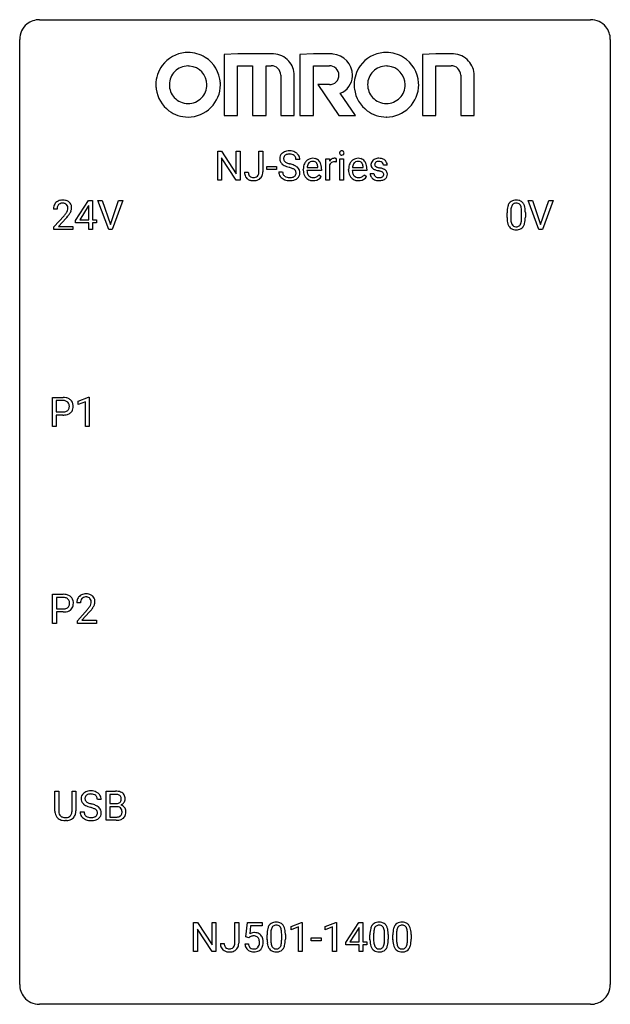
# Model space of a CAD drawing. Extents: x 2.8 to 26.6, y -2.8 to 36.9.
import ezdxf

# ---------------------------------------------------------------- set-up
doc = ezdxf.new("R2010")
doc.units = 0
doc.layers.add('DEFAULT_255_1_234', color=255, linetype='CONTINUOUS')
doc.layers.add('DEFAULT_255_2_778', color=255, linetype='CONTINUOUS')

msp = doc.modelspace()

# ---------------------------------------------------------------- linework, layer by layer
at = {"layer": 'DEFAULT_255_1_234'}
for p, q in [((10.763, 30.437), (10.763, 31.607)), ((10.763, 31.607), (10.918, 31.607)), ((10.918, 31.607), (11.508, 30.701)), ((11.508, 30.701), (11.508, 31.607)), ((11.508, 31.607), (11.662, 31.607)), ((11.662, 31.607), (11.662, 30.437)), ((12.426, 30.776), (12.426, 31.607)), ((12.426, 31.607), (12.581, 31.607)), ((12.581, 31.607), (12.581, 30.779)), ((11.507, 30.437), (10.918, 31.338)), ((10.918, 31.338), (10.918, 30.437)), ((12.737, 30.873), (12.737, 30.995)), ((12.737, 30.995), (13.129, 30.995)), ((13.129, 30.995), (13.129, 30.873)), ((14.073, 31.268), (13.918, 31.268)), ((14.801, 30.951), (14.801, 30.962)), ((15.121, 30.437), (15.121, 31.306)), ((15.121, 31.306), (15.266, 31.306)), ((15.266, 31.306), (15.268, 31.206)), ((15.27, 31.054), (15.27, 30.437)), ((15.541, 31.311), (15.541, 31.173)), ((15.691, 30.437), (15.691, 31.306)), ((15.691, 31.306), (15.839, 31.306)), ((15.839, 31.306), (15.839, 30.437)), ((16.628, 30.951), (16.628, 30.962)), ((17.595, 31.051), (17.445, 31.051)), ((11.843, 30.76), (11.997, 30.76)), ((13.129, 30.873), (12.737, 30.873)), ((13.226, 30.776), (13.381, 30.776)), ((14.212, 30.848), (14.212, 30.875)), ((14.949, 30.829), (14.36, 30.829)), ((14.365, 30.951), (14.801, 30.951)), ((14.847, 30.66), (14.938, 30.589)), ((14.949, 30.891), (14.949, 30.829)), ((16.039, 30.848), (16.039, 30.875)), ((16.776, 30.829), (16.188, 30.829)), ((16.192, 30.951), (16.628, 30.951)), ((16.674, 30.66), (16.765, 30.589)), ((16.776, 30.891), (16.776, 30.829)), ((16.912, 30.705), (17.061, 30.705)), ((10.918, 30.437), (10.763, 30.437)), ((11.662, 30.437), (11.507, 30.437)), ((15.27, 30.437), (15.121, 30.437)), ((15.839, 30.437), (15.691, 30.437)), ((5.03, 28.812), (5.554, 29.622)), ((5.545, 29.387), (5.199, 28.846)), ((5.563, 29.419), (5.545, 29.387)), ((5.554, 29.622), (5.712, 29.622)), ((5.563, 28.846), (5.563, 29.419)), ((5.712, 29.622), (5.712, 28.846)), ((6.367, 28.453), (5.934, 29.622)), ((5.934, 29.622), (6.102, 29.622)), ((6.102, 29.622), (6.434, 28.658)), ((6.434, 28.658), (6.768, 29.622)), ((6.937, 29.622), (6.503, 28.453)), ((6.768, 29.622), (6.937, 29.622)), ((23.714, 28.453), (23.281, 29.622)), ((23.281, 29.622), (23.449, 29.622)), ((23.449, 29.622), (23.782, 28.658)), ((23.782, 28.658), (24.116, 29.622)), ((24.285, 29.622), (23.851, 28.453)), ((24.116, 29.622), (24.285, 29.622)), ((4.287, 29.278), (4.139, 29.278)), ((4.161, 28.56), (4.566, 29.009)), ((22.428, 28.932), (22.428, 29.13)), ((22.576, 29.166), (22.576, 28.928)), ((23.017, 28.912), (23.017, 29.155)), ((23.166, 29.144), (23.166, 28.952)), ((4.654, 28.914), (4.34, 28.574)), ((5.03, 28.724), (5.03, 28.812)), ((5.563, 28.724), (5.03, 28.724)), ((5.199, 28.846), (5.563, 28.846)), ((5.563, 28.453), (5.563, 28.724)), ((5.712, 28.846), (5.874, 28.846)), ((5.874, 28.724), (5.712, 28.724)), ((5.712, 28.724), (5.712, 28.453)), ((5.874, 28.846), (5.874, 28.724)), ((4.161, 28.453), (4.161, 28.56)), ((4.927, 28.453), (4.161, 28.453)), ((4.34, 28.574), (4.927, 28.574)), ((4.927, 28.574), (4.927, 28.453)), ((5.712, 28.453), (5.563, 28.453)), ((6.503, 28.453), (6.367, 28.453)), ((23.851, 28.453), (23.714, 28.453)), ((4.095, 20.515), (4.095, 21.685)), ((4.095, 21.685), (4.526, 21.685)), ((4.249, 21.558), (4.249, 21.099)), ((4.535, 21.558), (4.249, 21.558)), ((5.134, 21.531), (5.559, 21.69)), ((5.134, 21.396), (5.134, 21.531)), ((5.433, 21.506), (5.134, 21.396)), ((5.433, 20.515), (5.433, 21.506)), ((5.559, 21.69), (5.583, 21.69)), ((5.583, 21.69), (5.583, 20.515)), ((4.249, 21.099), (4.526, 21.099)), ((4.525, 20.973), (4.249, 20.973)), ((4.249, 20.973), (4.249, 20.515)), ((4.249, 20.515), (4.095, 20.515)), ((5.583, 20.515), (5.433, 20.515)), ((4.104, 12.578), (4.104, 13.747)), ((4.104, 13.747), (4.535, 13.747)), ((4.258, 13.62), (4.258, 13.162)), ((4.544, 13.62), (4.258, 13.62)), ((4.258, 13.162), (4.535, 13.162)), ((5.229, 13.403), (5.08, 13.403)), ((5.103, 12.685), (5.508, 13.134)), ((4.534, 13.036), (4.258, 13.036)), ((4.258, 13.036), (4.258, 12.578)), ((5.595, 13.039), (5.282, 12.699)), ((4.258, 12.578), (4.104, 12.578)), ((5.103, 12.578), (5.103, 12.685)), ((5.869, 12.578), (5.103, 12.578)), ((5.282, 12.699), (5.869, 12.699)), ((5.869, 12.699), (5.869, 12.578)), ((4.199, 5.013), (4.199, 5.81)), ((4.199, 5.81), (4.352, 5.81)), ((4.352, 5.81), (4.352, 5.018)), ((4.891, 5.81), (5.046, 5.81)), ((4.891, 5.017), (4.891, 5.81)), ((5.046, 5.81), (5.046, 5.015)), ((6.265, 4.64), (6.265, 5.81)), ((6.265, 5.81), (6.648, 5.81)), ((6.419, 5.683), (6.419, 5.311)), ((6.648, 5.683), (6.419, 5.683)), ((6.065, 5.472), (5.91, 5.472)), ((6.419, 5.311), (6.652, 5.311)), ((6.676, 5.187), (6.419, 5.187)), ((6.419, 5.187), (6.419, 4.766)), ((6.677, 5.187), (6.676, 5.187)), ((5.218, 4.979), (5.373, 4.979)), ((6.419, 4.766), (6.674, 4.766)), ((4.662, 4.626), (4.621, 4.624)), ((6.671, 4.64), (6.265, 4.64)), ((9.792, -0.651), (9.792, 0.518)), ((9.792, 0.518), (9.947, 0.518)), ((9.947, 0.518), (10.537, -0.387)), ((10.537, -0.387), (10.537, 0.518)), ((10.537, 0.518), (10.69, 0.518)), ((10.69, 0.518), (10.69, -0.651)), ((11.454, -0.312), (11.454, 0.518)), ((11.454, 0.518), (11.609, 0.518)), ((11.609, 0.518), (11.609, -0.31)), ((11.901, -0.065), (11.961, 0.518)), ((11.961, 0.518), (12.56, 0.518)), ((12.56, 0.518), (12.56, 0.381)), ((13.72, 0.364), (14.146, 0.524)), ((14.146, 0.524), (14.169, 0.524)), ((14.169, 0.524), (14.169, -0.651)), ((15.097, 0.364), (15.523, 0.524)), ((15.523, 0.524), (15.546, 0.524)), ((15.546, 0.524), (15.546, -0.651)), ((15.927, -0.292), (16.451, 0.518)), ((16.451, 0.518), (16.609, 0.518)), ((16.609, 0.518), (16.609, -0.259)), ((10.535, -0.651), (9.947, 0.25)), ((9.947, 0.25), (9.947, -0.651)), ((12.087, 0.381), (12.052, 0.062)), ((12.56, 0.381), (12.087, 0.381)), ((12.752, -0.173), (12.752, 0.026)), ((12.901, 0.062), (12.901, -0.176)), ((13.342, -0.193), (13.342, 0.051)), ((13.49, 0.04), (13.49, -0.153)), ((13.72, 0.229), (13.72, 0.364)), ((14.019, 0.339), (13.72, 0.229)), ((14.019, -0.651), (14.019, 0.339)), ((15.097, 0.229), (15.097, 0.364)), ((15.397, 0.339), (15.097, 0.229)), ((15.397, -0.651), (15.397, 0.339)), ((16.442, 0.283), (16.096, -0.259)), ((16.459, 0.315), (16.442, 0.283)), ((16.459, -0.259), (16.459, 0.315)), ((16.9, -0.173), (16.9, 0.026)), ((17.049, 0.062), (17.049, -0.176)), ((17.49, -0.193), (17.49, 0.051)), ((17.639, 0.04), (17.639, -0.153)), ((17.824, -0.173), (17.824, 0.026)), ((17.973, 0.062), (17.973, -0.176)), ((18.414, -0.193), (18.414, 0.051)), ((18.562, 0.04), (18.562, -0.153)), ((10.871, -0.328), (11.025, -0.328)), ((11.86, -0.344), (12, -0.344)), ((12.02, -0.096), (11.901, -0.065)), ((12.06, -0.063), (12.02, -0.096)), ((14.537, -0.215), (14.537, -0.094)), ((14.537, -0.094), (14.929, -0.094)), ((14.929, -0.215), (14.537, -0.215)), ((14.929, -0.094), (14.929, -0.215)), ((15.927, -0.38), (15.927, -0.292)), ((16.459, -0.38), (15.927, -0.38)), ((16.096, -0.259), (16.459, -0.259)), ((16.459, -0.651), (16.459, -0.38)), ((16.609, -0.259), (16.771, -0.259)), ((16.771, -0.38), (16.609, -0.38)), ((16.609, -0.38), (16.609, -0.651)), ((16.771, -0.259), (16.771, -0.38)), ((9.947, -0.651), (9.792, -0.651)), ((10.69, -0.651), (10.535, -0.651)), ((14.169, -0.651), (14.019, -0.651)), ((15.546, -0.651), (15.397, -0.651)), ((16.609, -0.651), (16.459, -0.651))]:
    msp.add_line(p, q, dxfattribs=at)
for centre, radius, start, end in [((13.542, 31.309), 0.28, 132.4834, 181.0242), ((13.602, 31.253), 0.361, 129.2532, 133.4243), ((13.616, 31.231), 0.388, 101.9878, 128.8743), ((13.582, 31.317), 0.163, 127.7287, 176.7105), ((13.606, 31.287), 0.201, 114.0401, 127.9851), ((13.633, 31.222), 0.271, 99.0695, 113.7659), ((13.656, 31.058), 0.564, 89.5907, 102.3169), ((13.658, 31.078), 0.418, 89.6698, 99.231), ((13.663, 31.09), 0.532, 77.2361, 90.3248), ((13.661, 31.038), 0.457, 86.264, 90.0526), ((13.671, 31.159), 0.336, 73.7888, 86.6653), ((13.704, 31.269), 0.221, 48.5928, 74.1242), ((13.684, 31.187), 0.433, 63.8378, 77.0809), ((13.721, 31.29), 0.195, 14.9781, 48.2004), ((13.712, 31.239), 0.375, 45.9864, 64.1608), ((13.738, 31.269), 0.335, 32.2747, 45.6547), ((13.744, 31.27), 0.329, 359.6507, 32.613), ((15.776, 31.538), 0.0979, 161.4151, 180.5526), ((15.789, 31.537), 0.111, 179.9429, 185.0961), ((15.762, 31.533), 0.0834, 184.1069, 222.4604), ((15.764, 31.541), 0.085, 138.1827, 160.9307), ((15.753, 31.551), 0.0704, 104.6369, 138.004), ((15.749, 31.521), 0.0661, 222.5063, 237.9907), ((15.756, 31.534), 0.0802, 238.5431, 259.1288), ((15.764, 31.514), 0.109, 92.0601, 105.2189), ((15.765, 31.577), 0.125, 258.8431, 270.4154), ((15.766, 31.48), 0.143, 89.9756, 92.5012), ((15.767, 31.502), 0.12, 78.0235, 90.4478), ((15.766, 31.599), 0.147, 269.9695, 272.816), ((15.769, 31.562), 0.11, 272.3547, 285.8953), ((15.776, 31.544), 0.078, 55.0515, 78.3369), ((15.78, 31.526), 0.0718, 285.4397, 316.5324), ((15.781, 31.552), 0.0683, 42.0501, 54.4514), ((15.768, 31.54), 0.0866, 1.7497, 42.1496), ((15.773, 31.532), 0.0808, 316.7107, 341.6517), ((15.759, 31.536), 0.0956, 342.1071, 0.5529), ((15.742, 31.537), 0.112, 359.9853, 2.8365), ((13.543, 31.301), 0.28, 179.5062, 199.8695), ((13.536, 31.303), 0.274, 200.6782, 228.1764), ((13.584, 31.35), 0.342, 227.4065, 229.9881), ((13.663, 31.45), 0.469, 230.4982, 241.8087), ((13.65, 31.306), 0.232, 175.1779, 180.0582), ((13.566, 31.305), 0.147, 179.6142, 228.1246), ((13.816, 31.731), 0.788, 241.6337, 249.0065), ((13.61, 31.346), 0.207, 226.578, 230.88), ((13.657, 31.409), 0.285, 231.4635, 241.9261), ((13.777, 31.629), 0.536, 241.7179, 248.326), ((13.984, 32.163), 1.252, 248.9199, 254.144), ((13.915, 31.972), 0.906, 248.2008, 252.4528), ((14.035, 32.344), 1.297, 252.3391, 254.3469), ((13.197, 29.417), 1.604, 71.7183, 73.9259), ((13.281, 29.647), 1.504, 71.0197, 74.4087), ((13.451, 30.136), 0.986, 66.1847, 71.0864), ((13.606, 30.486), 0.603, 59.3536, 66.2692), ((13.65, 31.271), 0.268, 359.4693, 14.9832), ((13.695, 30.637), 0.428, 49.1021, 59.3294), ((13.777, 30.73), 0.304, 32.792, 49.2506), ((14.791, 30.878), 0.579, 167.4007, 180.3177), ((14.686, 30.9), 0.472, 154.1836, 167.2508), ((14.623, 30.934), 0.4, 134.315, 154.5315), ((14.601, 30.953), 0.372, 122.8617, 133.9708), ((14.862, 30.891), 0.501, 169.8376, 173.0566), ((14.746, 30.914), 0.382, 158.5846, 170.1721), ((14.632, 30.96), 0.259, 137.511, 158.8516), ((14.591, 30.975), 0.347, 89.8249, 123.4199), ((14.594, 30.994), 0.208, 118.0551, 137.454), ((14.589, 30.998), 0.202, 89.2019, 117.2852), ((14.596, 30.91), 0.412, 74.7876, 90.5483), ((14.592, 30.946), 0.254, 83.728, 90.0965), ((14.604, 31.02), 0.18, 41.1646, 85.0014), ((14.625, 31.019), 0.3, 39.8178, 74.7634), ((14.584, 31.002), 0.207, 29.017, 41.1488), ((14.53, 30.974), 0.268, 12.6958, 28.6404), ((14.393, 30.942), 0.408, 2.9092, 12.8847), ((14.574, 30.979), 0.365, 16.8991, 39.483), ((14.384, 30.918), 0.564, 4.9636, 17.2026), ((14.143, 30.893), 0.807, 359.8835, 5.2834), ((15.493, 31.069), 0.263, 127.8166, 148.6302), ((15.513, 30.952), 0.264, 155.6587, 157.2539), ((15.444, 30.99), 0.186, 107.1346, 157.6458), ((15.468, 31.095), 0.227, 91.333, 126.7876), ((15.465, 30.916), 0.263, 89.276, 106.6214), ((15.475, 31.023), 0.299, 89.9866, 92.4688), ((15.468, 30.67), 0.508, 86.8039, 90.0431), ((15.476, 31.051), 0.272, 85.359, 90.1623), ((15.474, 30.767), 0.411, 80.6754, 86.8933), ((15.484, 31.151), 0.171, 78.4019, 85.4595), ((15.499, 31.22), 0.1, 67.7858, 78.5728), ((15.51, 31.248), 0.0703, 63.4836, 67.3063), ((16.618, 30.878), 0.579, 167.4007, 180.3177), ((16.513, 30.9), 0.472, 154.1836, 167.2508), ((16.45, 30.934), 0.4, 134.315, 154.5315), ((16.428, 30.953), 0.372, 122.8617, 133.9708), ((16.69, 30.891), 0.501, 169.8376, 173.0566), ((16.573, 30.914), 0.382, 158.5846, 170.1721), ((16.459, 30.96), 0.259, 137.511, 158.8516), ((16.418, 30.975), 0.347, 89.8249, 123.4199), ((16.421, 30.994), 0.208, 118.0551, 137.454), ((16.416, 30.998), 0.202, 89.2019, 117.2852), ((16.423, 30.91), 0.412, 74.7876, 90.5483), ((16.419, 30.946), 0.254, 83.728, 90.0965), ((16.432, 31.02), 0.18, 41.1646, 85.0014), ((16.452, 31.019), 0.3, 39.8178, 74.7634), ((16.411, 31.002), 0.207, 29.017, 41.1488), ((16.357, 30.974), 0.268, 12.6958, 28.6404), ((16.22, 30.942), 0.408, 2.9092, 12.8847), ((16.401, 30.979), 0.365, 16.8991, 39.483), ((16.212, 30.918), 0.564, 4.9636, 17.2026), ((15.97, 30.893), 0.807, 359.8835, 5.2834), ((17.162, 31.069), 0.22, 132.0054, 180.3943), ((17.178, 31.067), 0.236, 179.8809, 187.434), ((17.125, 31.059), 0.182, 186.913, 213.9619), ((17.127, 31.062), 0.186, 214.3062, 220.5065), ((17.228, 31.009), 0.31, 129.232, 133.5302), ((17.233, 30.999), 0.32, 100.441, 128.9081), ((17.203, 31.075), 0.113, 151.3635, 180.0701), ((17.234, 31.072), 0.144, 179.217, 179.9954), ((17.198, 31.071), 0.107, 179.304, 198.4225), ((17.179, 31.066), 0.0877, 199.2896, 238.6035), ((17.208, 31.07), 0.119, 126.9083, 150.3166), ((17.239, 31.161), 0.2, 237.9846, 246.8745), ((17.225, 31.049), 0.145, 113.7226, 127.4763), ((17.325, 31.357), 0.414, 246.6235, 251.8169), ((17.244, 31.003), 0.196, 98.9683, 113.457), ((17.261, 30.871), 0.452, 89.6985, 100.9027), ((17.428, 31.667), 0.74, 251.7134, 255.0778), ((17.261, 30.899), 0.301, 89.6766, 99.1265), ((17.266, 30.855), 0.468, 77.6965, 90.4077), ((17.264, 30.952), 0.248, 81.4465, 90.171), ((17.276, 31.017), 0.183, 49.7981, 82.1218), ((17.3, 30.997), 0.321, 50.7277, 78.0399), ((17.275, 31.016), 0.183, 43.8048, 49.6272), ((17.316, 31.051), 0.13, 359.805, 45.1545), ((17.344, 31.049), 0.253, 25.7545, 51.0957), ((17.344, 31.054), 0.251, 359.2469, 24.7394), ((12.278, 30.757), 0.435, 179.6087, 191.9935), ((12.137, 30.724), 0.291, 191.3396, 227.2281), ((12.291, 30.758), 0.294, 179.5654, 192.0704), ((12.194, 30.736), 0.195, 191.7656, 215.6462), ((12.176, 30.725), 0.174, 216.1938, 224.3931), ((12.177, 30.728), 0.176, 224.8614, 254.3627), ((12.228, 30.742), 0.193, 286.4416, 315.8044), ((12.222, 30.746), 0.2, 316.0213, 345.4794), ((12.125, 30.773), 0.3, 345.073, 358.3251), ((12.038, 30.779), 0.388, 357.8768, 359.584), ((12.268, 30.74), 0.308, 313.3793, 346.6225), ((12.132, 30.775), 0.449, 346.3129, 0.4899), ((13.534, 30.772), 0.309, 179.2419, 215.2648), ((13.562, 30.792), 0.342, 215.3403, 233.0843), ((13.611, 30.773), 0.23, 179.3355, 199.1046), ((13.578, 30.765), 0.196, 199.8829, 232.7063), ((13.625, 30.824), 0.272, 232.3738, 255.5137), ((13.659, 30.949), 0.401, 255.2446, 267.5321), ((13.377, 29.955), 1.037, 68.0063, 71.8053), ((13.696, 30.854), 0.305, 278.0231, 290.6255), ((13.549, 30.378), 0.58, 62.2515, 68.1221), ((13.731, 30.762), 0.206, 290.662, 307.0371), ((13.688, 30.639), 0.285, 52.7386, 62.4979), ((13.761, 30.725), 0.159, 306.3944, 355.3031), ((13.77, 30.747), 0.149, 16.4723, 52.6262), ((13.724, 30.735), 0.196, 359.4179, 16.1972), ((13.71, 30.733), 0.21, 354.366, 0.0699), ((13.8, 30.729), 0.276, 307.5917, 336.4316), ((13.809, 30.753), 0.264, 31.1181, 32.4005), ((13.8, 30.749), 0.274, 8.1117, 30.7959), ((13.782, 30.731), 0.293, 337.4731, 0.7537), ((13.719, 30.735), 0.356, 359.8389, 8.4707), ((14.779, 30.844), 0.567, 179.6531, 191.4989), ((14.606, 30.805), 0.39, 190.9375, 223.3654), ((14.746, 30.836), 0.386, 180.9846, 194.9401), ((14.641, 30.807), 0.277, 194.8031, 222.0413), ((14.611, 30.777), 0.234, 221.5417, 268.8614), ((14.638, 30.773), 0.229, 280.2255, 298.6339), ((14.639, 30.776), 0.352, 276.9728, 328.0035), ((14.649, 30.748), 0.202, 299.043, 300.4643), ((14.581, 30.862), 0.334, 300.6577, 322.0379), ((14.546, 30.892), 0.38, 321.675, 322.3047), ((16.606, 30.844), 0.567, 179.6531, 191.4989), ((16.434, 30.805), 0.39, 190.9375, 223.3654), ((16.574, 30.836), 0.386, 180.9846, 194.9401), ((16.469, 30.807), 0.277, 194.8031, 222.0413), ((16.438, 30.777), 0.234, 221.5417, 268.8614), ((16.465, 30.773), 0.229, 280.2255, 298.6339), ((16.467, 30.776), 0.352, 276.9728, 328.0035), ((16.477, 30.748), 0.202, 299.043, 300.4643), ((16.409, 30.862), 0.334, 300.6577, 322.0379), ((16.373, 30.892), 0.38, 321.675, 322.3047), ((17.161, 30.705), 0.249, 179.9706, 215.1573), ((17.19, 30.72), 0.282, 214.4012, 228.676), ((17.161, 31.093), 0.232, 220.8667, 234.5494), ((17.224, 31.179), 0.338, 234.4047, 243.2862), ((17.231, 30.712), 0.17, 182.4299, 203.033), ((17.287, 31.304), 0.479, 243.3097, 249.9709), ((17.213, 30.706), 0.151, 203.7988, 232.5485), ((17.24, 30.741), 0.196, 232.3783, 256.3935), ((17.387, 31.577), 0.769, 249.9011, 254.7553), ((17.491, 31.953), 1.159, 254.6902, 258.0466), ((17.548, 32.113), 1.203, 255.0367, 257.4706), ((17.046, 29.855), 0.985, 75.681, 78.0062), ((17.037, 29.812), 1.155, 73.6838, 77.5017), ((17.13, 30.179), 0.651, 71.3164, 75.8006), ((17.288, 30.77), 0.226, 278.6729, 292.8233), ((17.22, 30.443), 0.371, 64.8282, 71.42), ((17.146, 30.182), 0.769, 68.7044, 73.725), ((17.308, 30.72), 0.172, 293.1452, 303.6656), ((17.297, 30.605), 0.192, 54.3827, 65.0623), ((17.334, 30.682), 0.126, 303.1248, 321.7428), ((17.347, 30.675), 0.106, 19.3541, 54.6485), ((17.236, 30.415), 0.519, 63.5906, 68.6627), ((17.353, 30.666), 0.101, 322.4749, 1.1291), ((17.327, 30.669), 0.128, 359.3335, 18.5871), ((17.313, 30.568), 0.347, 54.7106, 63.7014), ((17.376, 30.656), 0.24, 41.0622, 54.8487), ((17.376, 30.676), 0.228, 307.7358, 334.7849), ((17.41, 30.687), 0.194, 34.4951, 40.7106), ((17.414, 30.692), 0.187, 9.3763, 34.0834), ((17.369, 30.675), 0.234, 335.8655, 0.8022), ((17.349, 30.679), 0.254, 359.7695, 9.7663), ((12.141, 30.73), 0.298, 227.496, 239.1188), ((12.17, 30.784), 0.36, 239.6256, 259.2387), ((12.207, 30.969), 0.548, 258.999, 270.3956), ((12.204, 30.817), 0.27, 253.9472, 267.395), ((12.211, 30.91), 0.363, 266.9456, 270.0338), ((12.213, 30.794), 0.246, 269.4595, 286.1823), ((12.214, 30.914), 0.493, 269.6424, 281.6796), ((12.248, 30.765), 0.34, 281.1588, 312.9131), ((13.617, 30.867), 0.436, 233.167, 246.4951), ((13.659, 30.955), 0.533, 246.1383, 248.0543), ((13.664, 30.974), 0.553, 248.2708, 270.4056), ((13.668, 31.072), 0.525, 267.1558, 270.0287), ((13.671, 31.027), 0.48, 269.7, 278.166), ((13.669, 31.177), 0.756, 269.9708, 272.8178), ((13.681, 30.997), 0.576, 272.4383, 284.6465), ((13.731, 30.815), 0.387, 284.3734, 307.1424), ((13.754, 30.78), 0.345, 307.6552, 308.453), ((14.585, 30.785), 0.361, 223.3001, 251.8562), ((14.606, 30.859), 0.438, 252.3266, 270.581), ((14.618, 30.845), 0.302, 267.7324, 270.0097), ((14.612, 30.924), 0.502, 269.8361, 278.0582), ((14.62, 30.865), 0.322, 269.6925, 280.4118), ((16.413, 30.785), 0.361, 223.3001, 251.8562), ((16.433, 30.859), 0.438, 252.3266, 270.581), ((16.445, 30.845), 0.302, 267.7324, 270.0097), ((16.439, 30.924), 0.502, 269.8361, 278.0582), ((16.447, 30.865), 0.322, 269.6925, 280.4118), ((17.216, 30.753), 0.324, 228.9685, 245.7045), ((17.244, 30.811), 0.388, 245.4963, 259.0227), ((17.265, 30.923), 0.502, 259.0724, 270.2898), ((17.263, 30.83), 0.288, 256.1045, 268.4627), ((17.268, 30.91), 0.368, 268.0716, 270.0138), ((17.27, 30.883), 0.34, 269.7031, 278.8342), ((17.268, 31.031), 0.61, 269.9919, 271.4772), ((17.274, 30.907), 0.485, 271.1026, 283.2201), ((17.311, 30.76), 0.334, 282.9363, 306.5646), ((17.336, 30.721), 0.288, 307.0242, 308.5578), ((4.546, 29.282), 0.407, 163.2879, 180.5582), ((4.465, 29.304), 0.324, 133.4541, 162.947), ((4.483, 29.285), 0.35, 100.7869, 133.4384), ((4.498, 29.31), 0.208, 136.1757, 166.3675), ((4.486, 29.319), 0.192, 129.7279, 135.7542), ((4.494, 29.307), 0.207, 102.1739, 129.2062), ((4.518, 29.13), 0.508, 89.6605, 101.3704), ((4.519, 29.204), 0.313, 89.5461, 102.5419), ((4.525, 29.136), 0.502, 78.2171, 90.413), ((4.522, 29.257), 0.259, 82.1602, 90.1506), ((4.535, 29.331), 0.184, 43.4415, 83.1661), ((4.56, 29.298), 0.336, 55.9268, 78.4889), ((4.527, 29.323), 0.195, 16.1715, 43.5284), ((4.477, 29.31), 0.248, 359.4866, 15.934), ((4.58, 29.332), 0.297, 47.9292, 55.4054), ((4.59, 29.343), 0.283, 4.3348, 48.0561), ((23.171, 29.186), 0.74, 164.3059, 173.9002), ((22.879, 29.27), 0.437, 148.7922, 164.5684), ((22.784, 29.323), 0.328, 144.5884, 148.1176), ((22.75, 29.347), 0.286, 101.6441, 144.5142), ((22.882, 29.282), 0.292, 149.4209, 163.6286), ((22.775, 29.346), 0.168, 105.7981, 149.7388), ((22.792, 29.178), 0.46, 89.5284, 102.582), ((22.794, 29.279), 0.237, 89.3807, 105.6763), ((22.8, 29.174), 0.464, 77.0438, 90.5081), ((22.797, 29.253), 0.263, 81.106, 90.2185), ((22.815, 29.341), 0.173, 30.7408, 82.4657), ((22.841, 29.338), 0.295, 48.2779, 77.4995), ((22.763, 29.307), 0.236, 24.2871, 31.3936), ((22.645, 29.257), 0.363, 12.0806, 23.8174), ((22.848, 29.351), 0.281, 36.3142, 47.6306), ((22.761, 29.293), 0.386, 18.2932, 35.6769), ((22.507, 29.205), 0.654, 8.0247, 18.5605), ((4.599, 29.283), 0.312, 165.9093, 178.8684), ((4.686, 29.278), 0.398, 178.4382, 180.0084), ((3.217, 30.202), 1.801, 318.5132, 320.7828), ((3.746, 29.772), 1.119, 320.7373, 323.9737), ((4.138, 29.488), 0.635, 323.8962, 328.6421), ((4.342, 29.362), 0.395, 328.8299, 331.7899), ((4.442, 29.31), 0.282, 331.4255, 352.9365), ((3.853, 29.691), 1.115, 319.6473, 327.0958), ((4.456, 29.307), 0.269, 353.2249, 0.0169), ((4.252, 29.436), 0.641, 326.9135, 338.3505), ((4.523, 29.331), 0.35, 337.8914, 358.9968), ((4.48, 29.326), 0.393, 359.9252, 5.5968), ((23.622, 29.135), 1.195, 173.7676, 180.2316), ((23.724, 29.156), 1.148, 177.8632, 179.5044), ((23.421, 29.171), 0.844, 172.0259, 178.0703), ((23.091, 29.218), 0.511, 163.3763, 172.1411), ((22.37, 29.196), 0.646, 4.8362, 12.2905), ((21.949, 29.158), 1.068, 359.809, 4.9408), ((22.09, 29.144), 1.075, 1.1274, 8.1718), ((21.767, 29.131), 1.399, 0.5424, 1.3863), ((3.47, 30.008), 1.611, 317.2587, 319.9046), ((23.78, 28.949), 1.353, 180.7449, 181.151), ((23.5, 28.939), 1.072, 180.8976, 188.0056), ((23.104, 28.882), 0.673, 187.8816, 198.2347), ((22.856, 28.798), 0.41, 197.9694, 215.2624), ((23.617, 28.925), 1.04, 179.7996, 185.246), ((23.212, 28.886), 0.634, 185.1412, 193.008), ((22.948, 28.824), 0.363, 192.7898, 205.2508), ((22.843, 28.777), 0.248, 205.8005, 211.2538), ((22.791, 28.742), 0.185, 210.379, 238.4008), ((22.789, 28.747), 0.188, 239.6521, 265.9794), ((22.814, 28.731), 0.171, 287.7958, 329.0809), ((22.718, 28.791), 0.284, 328.6635, 343.3325), ((22.501, 28.859), 0.512, 343.0499, 351.9393), ((22.154, 28.91), 0.862, 351.8069, 357.7959), ((21.831, 28.927), 1.186, 357.5872, 359.2678), ((22.803, 28.755), 0.334, 324.9352, 328.616), ((22.704, 28.81), 0.447, 329.2804, 344.7473), ((22.405, 28.895), 0.758, 344.4935, 353.9765), ((21.941, 28.947), 1.225, 353.8442, 0.2288), ((22.754, 28.729), 0.287, 215.8618, 257.2789), ((22.794, 28.884), 0.447, 256.6229, 270.5104), ((22.798, 28.814), 0.256, 265.1315, 270.0603), ((22.8, 28.782), 0.224, 269.3315, 287.2178), ((22.801, 28.896), 0.459, 269.5977, 281.6734), ((22.841, 28.729), 0.288, 280.5801, 324.9173), ((4.531, 21.079), 0.606, 78.8378, 90.3984), ((4.526, 21.134), 0.424, 87.8575, 88.8), ((4.532, 21.222), 0.336, 75.2762, 88.2915), ((4.562, 21.328), 0.226, 46.8629, 75.6677), ((4.572, 21.281), 0.4, 58.9633, 79.0811), ((4.576, 21.345), 0.203, 15.7442, 46.6203), ((4.602, 21.337), 0.336, 48.0198, 58.4472), ((4.611, 21.346), 0.324, 3.3375, 48.1767), ((4.529, 21.522), 0.423, 269.6593, 279.4154), ((4.555, 21.373), 0.271, 279.205, 294.9901), ((4.584, 21.308), 0.2, 295.2888, 311.2911), ((4.606, 21.33), 0.347, 286.6925, 310.2288), ((4.591, 21.298), 0.188, 311.7855, 347.2861), ((4.514, 21.328), 0.268, 359.4672, 15.5934), ((4.492, 21.323), 0.289, 346.6893, 0.1059), ((4.417, 21.326), 0.365, 359.6351, 0.0053), ((4.636, 21.288), 0.295, 310.8832, 346.5426), ((4.501, 21.324), 0.435, 346.1878, 0.506), ((4.488, 21.328), 0.448, 359.9478, 4.6829), ((4.526, 21.73), 0.757, 269.897, 275.0189), ((4.549, 21.509), 0.535, 274.685, 287.0245), ((4.539, 13.141), 0.606, 78.8378, 90.3984), ((4.535, 13.197), 0.424, 87.8575, 88.8), ((4.541, 13.285), 0.336, 75.2762, 88.2915), ((4.57, 13.391), 0.226, 46.8629, 75.6677), ((4.581, 13.343), 0.4, 58.9633, 79.0811), ((4.585, 13.408), 0.203, 15.7442, 46.6203), ((4.611, 13.399), 0.336, 48.0198, 58.4472), ((4.62, 13.408), 0.324, 3.3375, 48.1767), ((5.487, 13.407), 0.407, 163.2879, 180.5582), ((5.407, 13.429), 0.324, 133.4541, 162.947), ((5.425, 13.41), 0.35, 100.7869, 133.4384), ((5.44, 13.435), 0.208, 136.1757, 166.3675), ((5.428, 13.444), 0.192, 129.7279, 135.7542), ((5.436, 13.432), 0.207, 102.1739, 129.2062), ((5.46, 13.255), 0.508, 89.6605, 101.3704), ((5.46, 13.329), 0.313, 89.5461, 102.5419), ((5.466, 13.261), 0.502, 78.2171, 90.413), ((5.463, 13.382), 0.259, 82.1602, 90.1506), ((5.477, 13.456), 0.184, 43.4415, 83.1661), ((5.502, 13.423), 0.336, 55.9268, 78.4889), ((5.469, 13.448), 0.195, 16.1715, 43.5284), ((5.418, 13.435), 0.248, 359.4866, 15.934), ((5.522, 13.457), 0.297, 47.9292, 55.4054), ((5.532, 13.468), 0.283, 4.3348, 48.0561), ((4.538, 13.584), 0.423, 269.6593, 279.4154), ((4.563, 13.435), 0.271, 279.205, 294.9901), ((4.592, 13.371), 0.2, 295.2888, 311.2911), ((4.614, 13.392), 0.347, 286.6925, 310.2288), ((4.6, 13.36), 0.188, 311.7855, 347.2861), ((4.523, 13.391), 0.268, 359.4672, 15.5934), ((4.501, 13.385), 0.289, 346.6893, 0.1059), ((4.426, 13.388), 0.365, 359.6351, 0.0053), ((4.645, 13.351), 0.295, 310.8832, 346.5426), ((4.509, 13.386), 0.435, 346.1878, 0.506), ((4.497, 13.39), 0.448, 359.9478, 4.6829), ((5.541, 13.408), 0.312, 165.9093, 178.8684), ((5.627, 13.403), 0.398, 178.4382, 180.0084), ((4.159, 14.327), 1.801, 318.5132, 320.7828), ((4.687, 13.897), 1.119, 320.7373, 323.9737), ((5.079, 13.613), 0.635, 323.8962, 328.6421), ((5.284, 13.487), 0.395, 328.8299, 331.7899), ((5.384, 13.435), 0.282, 331.4255, 352.9365), ((4.795, 13.816), 1.115, 319.6473, 327.0958), ((5.397, 13.432), 0.269, 353.2249, 0.0169), ((5.194, 13.561), 0.641, 326.9135, 338.3505), ((5.465, 13.456), 0.35, 337.8914, 358.9968), ((5.422, 13.451), 0.393, 359.9252, 5.5968), ((4.535, 13.792), 0.757, 269.897, 275.0189), ((4.557, 13.571), 0.535, 274.685, 287.0245), ((4.412, 14.133), 1.611, 317.2587, 319.9046), ((5.534, 5.512), 0.28, 132.4834, 181.0242), ((5.594, 5.456), 0.361, 129.2532, 133.4243), ((5.608, 5.434), 0.388, 101.9878, 128.8743), ((5.574, 5.52), 0.163, 127.7287, 176.7105), ((5.598, 5.49), 0.201, 114.0401, 127.9851), ((5.626, 5.426), 0.271, 99.0695, 113.7659), ((5.648, 5.262), 0.564, 89.5907, 102.3169), ((5.65, 5.281), 0.418, 89.6698, 99.231), ((5.655, 5.294), 0.532, 77.2361, 90.3248), ((5.653, 5.242), 0.457, 86.264, 90.0526), ((5.663, 5.362), 0.336, 73.7888, 86.6653), ((5.696, 5.472), 0.221, 48.5928, 74.1242), ((5.676, 5.39), 0.433, 63.8378, 77.0809), ((5.713, 5.493), 0.195, 14.9781, 48.2004), ((5.704, 5.442), 0.375, 45.9864, 64.1608), ((5.73, 5.472), 0.335, 32.2747, 45.6547), ((5.737, 5.474), 0.329, 359.6507, 32.613), ((6.651, 5.073), 0.737, 82.1257, 90.2933), ((6.648, 5.329), 0.354, 89.8708, 90.0431), ((6.65, 5.206), 0.477, 82.6985, 90.1729), ((6.674, 5.387), 0.294, 71.6863, 82.8456), ((6.69, 5.345), 0.462, 69.9044, 82.2857), ((6.712, 5.498), 0.177, 52.8286, 71.985), ((6.739, 5.537), 0.13, 31.8853, 52.1413), ((6.747, 5.499), 0.298, 51.1839, 70.0182), ((6.71, 5.521), 0.162, 10.9182, 31.323), ((6.773, 5.536), 0.253, 12.1017, 50.4215), ((6.634, 5.501), 0.396, 359.5251, 12.8212), ((5.535, 5.505), 0.28, 179.5062, 199.8695), ((5.528, 5.506), 0.274, 200.6782, 228.1764), ((5.577, 5.554), 0.342, 227.4065, 229.9881), ((5.655, 5.654), 0.469, 230.4982, 241.8087), ((5.642, 5.51), 0.232, 175.1779, 180.0582), ((5.558, 5.508), 0.147, 179.6142, 228.1246), ((5.808, 5.934), 0.788, 241.6337, 249.0065), ((5.602, 5.549), 0.207, 226.578, 230.88), ((5.649, 5.612), 0.285, 231.4635, 241.9261), ((5.769, 5.832), 0.536, 241.7179, 248.326), ((5.976, 6.366), 1.252, 248.9199, 254.144), ((5.907, 6.175), 0.906, 248.2008, 252.4528), ((6.028, 6.548), 1.297, 252.3391, 254.3469), ((5.19, 3.62), 1.604, 71.7183, 73.9259), ((5.274, 3.85), 1.504, 71.0197, 74.4087), ((5.443, 4.339), 0.986, 66.1847, 71.0864), ((5.599, 4.689), 0.603, 59.3536, 66.2692), ((5.642, 5.474), 0.268, 359.4693, 14.9832), ((5.687, 4.84), 0.428, 49.1021, 59.3294), ((5.769, 4.933), 0.304, 32.792, 49.2506), ((6.655, 5.64), 0.329, 269.6065, 281.4534), ((6.681, 4.826), 0.361, 76.5636, 90.6981), ((6.677, 5.534), 0.221, 281.2041, 302.5148), ((6.733, 5.012), 0.169, 17.6685, 78.9941), ((6.691, 5.51), 0.193, 303.0217, 309.837), ((6.709, 5.489), 0.165, 309.5228, 356.951), ((6.714, 5.587), 0.36, 293.1999, 299.1396), ((6.782, 4.978), 0.287, 54.0012, 74.9168), ((6.615, 5.501), 0.26, 359.5559, 11.2096), ((6.643, 5.499), 0.232, 355.4701, 0.0493), ((6.75, 5.527), 0.29, 298.6825, 323.2757), ((6.793, 4.998), 0.264, 36.3581, 53.5292), ((6.792, 5.495), 0.238, 323.4908, 0.8817), ((4.7, 5.015), 0.5, 180.2666, 190.1525), ((4.548, 4.983), 0.345, 189.2525, 227.5916), ((4.722, 5.015), 0.37, 179.5665, 191.9953), ((4.599, 4.988), 0.244, 191.6974, 215.1404), ((4.576, 4.974), 0.217, 215.695, 224.8514), ((4.581, 4.981), 0.226, 225.2847, 255.0112), ((4.613, 5.093), 0.342, 254.5945, 267.913), ((4.652, 5.007), 0.254, 280.9344, 300.9744), ((4.673, 4.968), 0.209, 301.498, 315.1467), ((4.659, 4.98), 0.228, 315.5953, 345.6679), ((4.547, 5.011), 0.344, 345.2525, 358.6304), ((4.445, 5.017), 0.446, 358.1736, 0.0125), ((4.694, 4.99), 0.349, 315.3346, 342.7641), ((4.611, 5.013), 0.435, 343.0898, 0.2614), ((5.527, 4.975), 0.309, 179.2419, 215.2648), ((5.554, 4.995), 0.342, 215.3403, 233.0843), ((5.603, 4.977), 0.23, 179.3355, 199.1046), ((5.57, 4.968), 0.196, 199.8829, 232.7063), ((5.617, 5.027), 0.272, 232.3738, 255.5137), ((5.651, 5.152), 0.401, 255.2446, 267.5321), ((5.369, 4.159), 1.037, 68.0063, 71.8053), ((5.689, 5.058), 0.305, 278.0231, 290.6255), ((5.541, 4.581), 0.58, 62.2515, 68.1221), ((5.723, 4.965), 0.206, 290.662, 307.0371), ((5.68, 4.842), 0.285, 52.7386, 62.4979), ((5.753, 4.928), 0.159, 306.3944, 355.3031), ((5.762, 4.95), 0.149, 16.4723, 52.6262), ((5.716, 4.938), 0.196, 359.4179, 16.1972), ((5.702, 4.936), 0.21, 354.366, 0.0699), ((5.792, 4.932), 0.276, 307.5917, 336.4316), ((5.801, 4.956), 0.264, 31.1181, 32.4005), ((5.793, 4.952), 0.274, 8.1117, 30.7959), ((5.774, 4.934), 0.293, 337.4731, 0.7537), ((5.712, 4.939), 0.356, 359.8389, 8.4707), ((6.676, 5.103), 0.336, 269.6056, 281.374), ((6.699, 4.993), 0.225, 281.1056, 302.5132), ((6.714, 4.967), 0.194, 303.0369, 311.8811), ((6.721, 4.959), 0.183, 311.9916, 351.7143), ((6.629, 4.981), 0.277, 359.0456, 17.2296), ((6.64, 4.975), 0.267, 350.734, 0.2222), ((6.769, 4.947), 0.288, 311.1786, 344.6887), ((6.781, 4.989), 0.28, 4.819, 36.309), ((6.67, 4.974), 0.391, 344.7479, 0.5373), ((6.703, 4.978), 0.358, 359.937, 5.5204), ((4.561, 4.999), 0.366, 227.7441, 230.1551), ((4.574, 5.019), 0.39, 230.6088, 257.9964), ((4.617, 5.202), 0.577, 257.6317, 270.4238), ((4.621, 5.201), 0.451, 267.469, 270.0223), ((4.624, 5.142), 0.392, 269.585, 281.1844), ((4.626, 5.167), 0.543, 273.85, 285.1798), ((4.671, 5.013), 0.382, 284.6607, 315.2182), ((5.609, 5.07), 0.436, 233.167, 246.4951), ((5.651, 5.158), 0.533, 246.1383, 248.0543), ((5.657, 5.177), 0.553, 248.2708, 270.4056), ((5.66, 5.275), 0.525, 267.1558, 270.0287), ((5.663, 5.231), 0.48, 269.7, 278.166), ((5.661, 5.381), 0.756, 269.9708, 272.8178), ((5.673, 5.201), 0.576, 272.4383, 284.6465), ((5.723, 5.019), 0.387, 284.3734, 307.1424), ((5.746, 4.983), 0.345, 307.6552, 308.453), ((6.672, 5.337), 0.696, 269.9237, 274.4456), ((6.689, 5.148), 0.507, 274.1042, 286.4072), ((6.74, 4.984), 0.335, 286.0418, 310.8441), ((13.109, 0.219), 0.328, 144.5884, 148.1176), ((13.074, 0.243), 0.286, 101.6441, 144.5142), ((13.1, 0.241), 0.168, 105.7981, 149.7388), ((13.117, 0.074), 0.46, 89.5284, 102.582), ((13.118, 0.175), 0.237, 89.3807, 105.6763), ((13.125, 0.07), 0.464, 77.0438, 90.5081), ((13.122, 0.149), 0.263, 81.106, 90.2185), ((13.14, 0.237), 0.173, 30.7408, 82.4657), ((13.165, 0.234), 0.295, 48.2779, 77.4995), ((13.172, 0.247), 0.281, 36.3142, 47.6306), ((13.085, 0.188), 0.386, 18.2932, 35.6769), ((17.257, 0.219), 0.328, 144.5884, 148.1176), ((17.223, 0.243), 0.286, 101.6441, 144.5142), ((17.248, 0.241), 0.168, 105.7981, 149.7388), ((17.265, 0.074), 0.46, 89.5284, 102.582), ((17.267, 0.175), 0.237, 89.3807, 105.6763), ((17.273, 0.07), 0.464, 77.0438, 90.5081), ((17.27, 0.149), 0.263, 81.106, 90.2185), ((17.288, 0.237), 0.173, 30.7408, 82.4657), ((17.313, 0.234), 0.295, 48.2779, 77.4995), ((17.321, 0.247), 0.281, 36.3142, 47.6306), ((17.234, 0.188), 0.386, 18.2932, 35.6769), ((18.181, 0.219), 0.328, 144.5884, 148.1176), ((18.146, 0.243), 0.286, 101.6441, 144.5142), ((18.172, 0.241), 0.168, 105.7981, 149.7388), ((18.189, 0.074), 0.46, 89.5284, 102.582), ((18.19, 0.175), 0.237, 89.3807, 105.6763), ((18.197, 0.07), 0.464, 77.0438, 90.5081), ((18.194, 0.149), 0.263, 81.106, 90.2185), ((18.212, 0.237), 0.173, 30.7408, 82.4657), ((18.237, 0.234), 0.295, 48.2779, 77.4995), ((18.244, 0.247), 0.281, 36.3142, 47.6306), ((18.157, 0.188), 0.386, 18.2932, 35.6769), ((12.237, -0.256), 0.368, 93.7182, 120.2539), ((12.247, -0.337), 0.449, 89.966, 94.2496), ((12.251, -0.278), 0.39, 73.8043, 90.5586), ((12.274, -0.192), 0.302, 41.3071, 73.543), ((12.233, -0.228), 0.356, 13.5076, 41.2174), ((13.947, 0.031), 1.195, 173.7676, 180.2316), ((13.495, 0.082), 0.74, 164.3059, 173.9002), ((13.204, 0.166), 0.437, 148.7922, 164.5684), ((13.745, 0.066), 0.844, 172.0259, 178.0703), ((14.048, 0.052), 1.148, 177.8632, 179.5044), ((13.415, 0.114), 0.511, 163.3763, 172.1411), ((13.206, 0.177), 0.292, 149.4209, 163.6286), ((13.087, 0.203), 0.236, 24.2871, 31.3936), ((12.97, 0.153), 0.363, 12.0806, 23.8174), ((12.694, 0.092), 0.646, 4.8362, 12.2905), ((12.273, 0.054), 1.068, 359.809, 4.9408), ((12.831, 0.101), 0.654, 8.0247, 18.5605), ((12.415, 0.04), 1.075, 1.1274, 8.1718), ((12.091, 0.027), 1.399, 0.5424, 1.3863), ((18.095, 0.031), 1.195, 173.7676, 180.2316), ((17.643, 0.082), 0.74, 164.3059, 173.9002), ((17.352, 0.166), 0.437, 148.7922, 164.5684), ((18.197, 0.052), 1.148, 177.8632, 179.5044), ((17.894, 0.066), 0.844, 172.0259, 178.0703), ((17.564, 0.114), 0.511, 163.3763, 172.1411), ((17.355, 0.177), 0.292, 149.4209, 163.6286), ((17.236, 0.203), 0.236, 24.2871, 31.3936), ((17.118, 0.153), 0.363, 12.0806, 23.8174), ((16.843, 0.092), 0.646, 4.8362, 12.2905), ((16.422, 0.054), 1.068, 359.809, 4.9408), ((16.979, 0.101), 0.654, 8.0247, 18.5605), ((16.563, 0.04), 1.075, 1.1274, 8.1718), ((16.24, 0.027), 1.399, 0.5424, 1.3863), ((19.019, 0.031), 1.195, 173.7676, 180.2316), ((18.567, 0.082), 0.74, 164.3059, 173.9002), ((18.276, 0.166), 0.437, 148.7922, 164.5684), ((18.817, 0.066), 0.844, 172.0259, 178.0703), ((19.12, 0.052), 1.148, 177.8632, 179.5044), ((18.487, 0.114), 0.511, 163.3763, 172.1411), ((18.278, 0.177), 0.292, 149.4209, 163.6286), ((18.159, 0.203), 0.236, 24.2871, 31.3936), ((18.042, 0.153), 0.363, 12.0806, 23.8174), ((17.766, 0.092), 0.646, 4.8362, 12.2905), ((17.345, 0.054), 1.068, 359.809, 4.9408), ((17.903, 0.101), 0.654, 8.0247, 18.5605), ((17.487, 0.04), 1.075, 1.1274, 8.1718), ((17.163, 0.027), 1.399, 0.5424, 1.3863), ((11.306, -0.331), 0.435, 179.6087, 191.9935), ((11.32, -0.331), 0.294, 179.5654, 192.0704), ((11.222, -0.352), 0.195, 191.7656, 215.6462), ((11.251, -0.342), 0.2, 316.0213, 345.4794), ((11.154, -0.315), 0.3, 345.073, 358.3251), ((11.066, -0.31), 0.388, 357.8768, 359.584), ((11.16, -0.314), 0.449, 346.3129, 0.4899), ((12.307, -0.305), 0.449, 184.9247, 194.4976), ((12.327, -0.302), 0.329, 187.3601, 198.6733), ((12.167, -0.204), 0.176, 114.1951, 127.3641), ((12.19, -0.258), 0.235, 98.9831, 113.8909), ((12.21, -0.381), 0.36, 89.6805, 99.1614), ((12.213, -0.314), 0.293, 84.6958, 90.0676), ((12.225, -0.232), 0.211, 41.785, 85.9893), ((12.202, -0.252), 0.241, 12.649, 41.6081), ((12.203, -0.325), 0.237, 320.6713, 344.5442), ((12.088, -0.291), 0.358, 344.2412, 356.7357), ((12.096, -0.278), 0.35, 359.5577, 12.9535), ((11.963, -0.281), 0.483, 356.3549, 0.05), ((12.23, -0.322), 0.36, 323.673, 348.1673), ((12.068, -0.271), 0.526, 1.1331, 13.8829), ((12.055, -0.283), 0.54, 347.8572, 0.4293), ((11.927, -0.279), 0.667, 359.9919, 1.5443), ((14.105, -0.155), 1.353, 180.7449, 181.151), ((13.825, -0.165), 1.072, 180.8976, 188.0056), ((13.429, -0.223), 0.673, 187.8816, 198.2347), ((13.941, -0.179), 1.04, 179.7996, 185.246), ((13.537, -0.218), 0.634, 185.1412, 193.008), ((13.272, -0.28), 0.363, 192.7898, 205.2508), ((13.043, -0.313), 0.284, 328.6635, 343.3325), ((12.826, -0.245), 0.512, 343.0499, 351.9393), ((12.479, -0.194), 0.862, 351.8069, 357.7959), ((12.155, -0.178), 1.186, 357.5872, 359.2678), ((12.729, -0.209), 0.758, 344.4935, 353.9765), ((12.265, -0.157), 1.225, 353.8442, 0.2288), ((18.253, -0.155), 1.353, 180.7449, 181.151), ((17.973, -0.165), 1.072, 180.8976, 188.0056), ((17.577, -0.223), 0.673, 187.8816, 198.2347), ((18.089, -0.179), 1.04, 179.7996, 185.246), ((17.685, -0.218), 0.634, 185.1412, 193.008), ((17.421, -0.28), 0.363, 192.7898, 205.2508), ((17.191, -0.313), 0.284, 328.6635, 343.3325), ((16.974, -0.245), 0.512, 343.0499, 351.9393), ((16.627, -0.194), 0.862, 351.8069, 357.7959), ((16.304, -0.178), 1.186, 357.5872, 359.2678), ((16.878, -0.209), 0.758, 344.4935, 353.9765), ((16.414, -0.157), 1.225, 353.8442, 0.2288), ((19.177, -0.155), 1.353, 180.7449, 181.151), ((18.897, -0.165), 1.072, 180.8976, 188.0056), ((18.501, -0.223), 0.673, 187.8816, 198.2347), ((19.013, -0.179), 1.04, 179.7996, 185.246), ((18.609, -0.218), 0.634, 185.1412, 193.008), ((18.345, -0.28), 0.363, 192.7898, 205.2508), ((18.115, -0.313), 0.284, 328.6635, 343.3325), ((17.898, -0.245), 0.512, 343.0499, 351.9393), ((17.551, -0.194), 0.862, 351.8069, 357.7959), ((17.227, -0.178), 1.186, 357.5872, 359.2678), ((17.801, -0.209), 0.758, 344.4935, 353.9765), ((17.337, -0.157), 1.225, 353.8442, 0.2288), ((11.166, -0.365), 0.291, 191.3396, 227.2281), ((11.17, -0.359), 0.298, 227.496, 239.1188), ((11.198, -0.304), 0.36, 239.6256, 259.2387), ((11.205, -0.363), 0.174, 216.1938, 224.3931), ((11.205, -0.361), 0.176, 224.8614, 254.3627), ((11.236, -0.119), 0.548, 258.999, 270.3956), ((11.232, -0.271), 0.27, 253.9472, 267.395), ((11.239, -0.179), 0.363, 266.9456, 270.0338), ((11.242, -0.295), 0.246, 269.4595, 286.1823), ((11.243, -0.174), 0.493, 269.6424, 281.6796), ((11.256, -0.347), 0.193, 286.4416, 315.8044), ((11.277, -0.324), 0.34, 281.1588, 312.9131), ((11.297, -0.349), 0.308, 313.3793, 346.6225), ((12.183, -0.341), 0.32, 193.7537, 228.5271), ((12.191, -0.33), 0.334, 228.9024, 256.3314), ((12.222, -0.338), 0.218, 198.4452, 217.7945), ((12.192, -0.359), 0.182, 218.2887, 228.5612), ((12.202, -0.346), 0.198, 228.9655, 258.1235), ((12.221, -0.21), 0.458, 256.2427, 270.4486), ((12.222, -0.258), 0.288, 257.7258, 270.4014), ((12.227, -0.302), 0.244, 269.4204, 286.4209), ((12.228, -0.188), 0.479, 269.577, 282.4215), ((12.242, -0.356), 0.188, 286.7251, 320.6004), ((12.265, -0.344), 0.319, 281.8396, 316.5458), ((12.259, -0.34), 0.326, 316.8171, 323.1493), ((13.18, -0.306), 0.41, 197.9694, 215.2624), ((13.078, -0.375), 0.287, 215.8618, 257.2789), ((13.168, -0.327), 0.248, 205.8005, 211.2538), ((13.115, -0.362), 0.185, 210.379, 238.4008), ((13.118, -0.22), 0.447, 256.6229, 270.5104), ((13.114, -0.357), 0.188, 239.6521, 265.9794), ((13.122, -0.29), 0.256, 265.1315, 270.0603), ((13.125, -0.323), 0.224, 269.3315, 287.2178), ((13.126, -0.208), 0.459, 269.5977, 281.6734), ((13.139, -0.373), 0.171, 287.7958, 329.0809), ((13.166, -0.375), 0.288, 280.5801, 324.9173), ((13.128, -0.349), 0.334, 324.9352, 328.616), ((13.029, -0.294), 0.447, 329.2804, 344.7473), ((17.329, -0.306), 0.41, 197.9694, 215.2624), ((17.227, -0.375), 0.287, 215.8618, 257.2789), ((17.316, -0.327), 0.248, 205.8005, 211.2538), ((17.264, -0.362), 0.185, 210.379, 238.4008), ((17.267, -0.22), 0.447, 256.6229, 270.5104), ((17.262, -0.357), 0.188, 239.6521, 265.9794), ((17.27, -0.29), 0.256, 265.1315, 270.0603), ((17.273, -0.323), 0.224, 269.3315, 287.2178), ((17.274, -0.208), 0.459, 269.5977, 281.6734), ((17.287, -0.373), 0.171, 287.7958, 329.0809), ((17.314, -0.375), 0.288, 280.5801, 324.9173), ((17.276, -0.349), 0.334, 324.9352, 328.616), ((17.177, -0.294), 0.447, 329.2804, 344.7473), ((18.252, -0.306), 0.41, 197.9694, 215.2624), ((18.15, -0.375), 0.287, 215.8618, 257.2789), ((18.24, -0.327), 0.248, 205.8005, 211.2538), ((18.187, -0.362), 0.185, 210.379, 238.4008), ((18.19, -0.22), 0.447, 256.6229, 270.5104), ((18.186, -0.357), 0.188, 239.6521, 265.9794), ((18.194, -0.29), 0.256, 265.1315, 270.0603), ((18.197, -0.323), 0.224, 269.3315, 287.2178), ((18.198, -0.208), 0.459, 269.5977, 281.6734), ((18.211, -0.373), 0.171, 287.7958, 329.0809), ((18.238, -0.375), 0.288, 280.5801, 324.9173), ((18.2, -0.349), 0.334, 324.9352, 328.616), ((18.101, -0.294), 0.447, 329.2804, 344.7473)]:
    msp.add_arc(centre, radius, start, end, dxfattribs=at)
at = {"layer": 'DEFAULT_255_2_778'}
for p, q in [((3.572, 36.909), (25.797, 36.909)), ((2.779, -1.984), (2.779, 36.116)), ((26.591, 36.116), (26.591, -1.984)), ((11.573, 35.528), (11.019, 35.508)), ((11.019, 35.508), (11.02, 35.508)), ((11.02, 35.508), (11.02, 33.045)), ((12.978, 35.528), (11.573, 35.528)), ((14.62, 35.528), (14.077, 35.508)), ((14.077, 35.508), (14.077, 33.045)), ((14.077, 35.508), (14.077, 35.508)), ((15.342, 35.528), (14.62, 35.528)), ((19.558, 35.528), (19.014, 35.508)), ((19.014, 35.508), (19.014, 33.045)), ((19.014, 35.508), (19.014, 35.508)), ((20.231, 35.528), (19.558, 35.528)), ((11.563, 33.045), (11.563, 35.052)), ((11.563, 35.052), (12.167, 35.052)), ((12.167, 35.052), (12.167, 33.045)), ((12.711, 33.045), (12.711, 35.052)), ((12.711, 35.052), (12.919, 35.052)), ((14.62, 33.045), (14.62, 35.052)), ((14.62, 35.052), (15.263, 35.052)), ((19.558, 33.045), (19.558, 35.052)), ((19.558, 35.052), (20.172, 35.052)), ((13.304, 34.677), (13.304, 33.045)), ((13.849, 33.045), (13.849, 34.658)), ((20.558, 34.677), (20.558, 33.045)), ((21.101, 33.045), (21.101, 34.658)), ((15.263, 34.292), (14.799, 34.292)), ((14.799, 34.292), (15.64, 33.045)), ((16.313, 33.045), (15.699, 33.945)), ((9.566, 32.985), (9.565, 32.985)), ((9.565, 32.985), (9.565, 32.985)), ((11.02, 33.045), (11.563, 33.045)), ((12.167, 33.045), (12.711, 33.045)), ((13.304, 33.045), (13.849, 33.045)), ((14.077, 33.045), (14.62, 33.045)), ((15.64, 33.045), (16.313, 33.045)), ((17.561, 32.985), (17.56, 32.985)), ((17.56, 32.985), (17.56, 32.985)), ((19.014, 33.045), (19.558, 33.045)), ((20.558, 33.045), (21.101, 33.045)), ((25.797, -2.778), (3.572, -2.778))]:
    msp.add_line(p, q, dxfattribs=at)
for centre, radius, start, end in [((3.57, 36.118), 0.791, 129.1313, 180.1451), ((3.57, 36.118), 0.791, 89.854, 129.1684), ((25.799, 36.118), 0.792, 39.4792, 90.1479), ((25.8, 36.118), 0.791, 359.8534, 39.5154), ((9.568, 34.287), 1.299, 94.9233, 143.4191), ((9.565, 34.288), 1.298, 89.9947, 94.785), ((9.567, 34.282), 1.305, 58.1429, 90.0952), ((9.576, 34.288), 1.295, 3.2656, 58.3171), ((12.978, 34.621), 0.907, 87.7231, 90.0026), ((12.983, 34.662), 0.866, 42.2002, 87.9269), ((15.342, 34.658), 0.87, 85.4601, 90.0076), ((15.342, 34.677), 0.851, 0.0012, 85.359), ((17.563, 34.287), 1.3, 94.9693, 143.9223), ((17.56, 34.288), 1.299, 89.9948, 94.8302), ((17.562, 34.282), 1.305, 58.1407, 90.0928), ((17.57, 34.288), 1.295, 3.5056, 58.3153), ((20.231, 34.621), 0.908, 87.7236, 90.0026), ((20.235, 34.662), 0.866, 42.2038, 87.9292), ((9.554, 34.292), 1.285, 143.1941, 180.0046), ((9.563, 34.292), 0.751, 90.0051, 134.9498), ((9.563, 34.304), 0.739, 89.854, 90), ((9.565, 34.249), 0.794, 85.3924, 90.0084), ((9.574, 34.29), 0.752, 0.1093, 85.782), ((12.926, 34.675), 0.378, 0.3728, 91.1639), ((12.981, 34.661), 0.868, 359.7646, 42.1161), ((15.272, 34.674), 0.378, 0.4398, 91.3045), ((17.548, 34.292), 1.285, 143.7084, 180.011), ((17.558, 34.292), 0.751, 90.0053, 134.9571), ((17.558, 34.305), 0.738, 89.8539, 90), ((17.56, 34.248), 0.795, 85.042, 90.01), ((17.569, 34.29), 0.752, 0.0862, 85.4319), ((20.173, 34.668), 0.385, 1.3931, 90.1584), ((20.233, 34.661), 0.868, 359.7644, 42.1182), ((9.563, 34.292), 0.751, 134.9329, 180.0156), ((15.27, 34.672), 0.38, 269.026, 0.7811), ((15.429, 34.659), 0.764, 290.7362, 357.8), ((15.344, 34.677), 0.85, 356.8377, 0.0046), ((17.558, 34.292), 0.751, 134.9252, 180.0049), ((9.595, 34.292), 1.326, 179.9839, 187.7459), ((9.576, 34.288), 0.764, 179.7053, 222.5742), ((9.566, 34.287), 0.76, 315.8129, 0.3254), ((9.566, 34.29), 1.305, 315.0322, 359.9929), ((9.576, 34.292), 1.294, 359.9975, 3.0901), ((9.594, 34.29), 1.277, 359.9949, 0.0963), ((17.589, 34.292), 1.326, 179.9839, 187.7459), ((17.571, 34.288), 0.764, 179.7072, 222.5791), ((17.561, 34.287), 0.76, 315.7304, 0.2858), ((17.849, 34.291), 0.472, 359.944, 0.0187), ((17.56, 34.29), 1.305, 315.0308, 0.0002), ((17.571, 34.292), 1.294, 359.9971, 3.3277), ((17.383, 34.29), 1.483, 0.0061, 0.079), ((9.577, 34.29), 1.308, 187.786, 233.4193), ((9.563, 34.277), 0.747, 222.6257, 270.1489), ((9.569, 34.288), 0.758, 269.6811, 315.6152), ((17.571, 34.29), 1.308, 187.786, 233.4193), ((17.558, 34.277), 0.747, 222.6267, 270.1451), ((17.564, 34.288), 0.758, 269.6781, 315.5292), ((9.566, 34.29), 1.305, 270.0038, 315.0193), ((17.561, 34.289), 1.304, 270.0007, 315.0225), ((9.564, 34.27), 1.284, 233.31, 270.0348), ((17.559, 34.27), 1.284, 233.31, 270.0348), ((3.57, -1.986), 0.791, 179.8524, 219.1642), ((25.8, -1.986), 0.791, 309.4762, 0.1483), ((3.57, -1.987), 0.791, 219.1282, 270.1454), ((25.799, -1.987), 0.791, 269.8517, 309.5112)]:
    msp.add_arc(centre, radius, start, end, dxfattribs=at)

doc.saveas('drawing.dxf')
